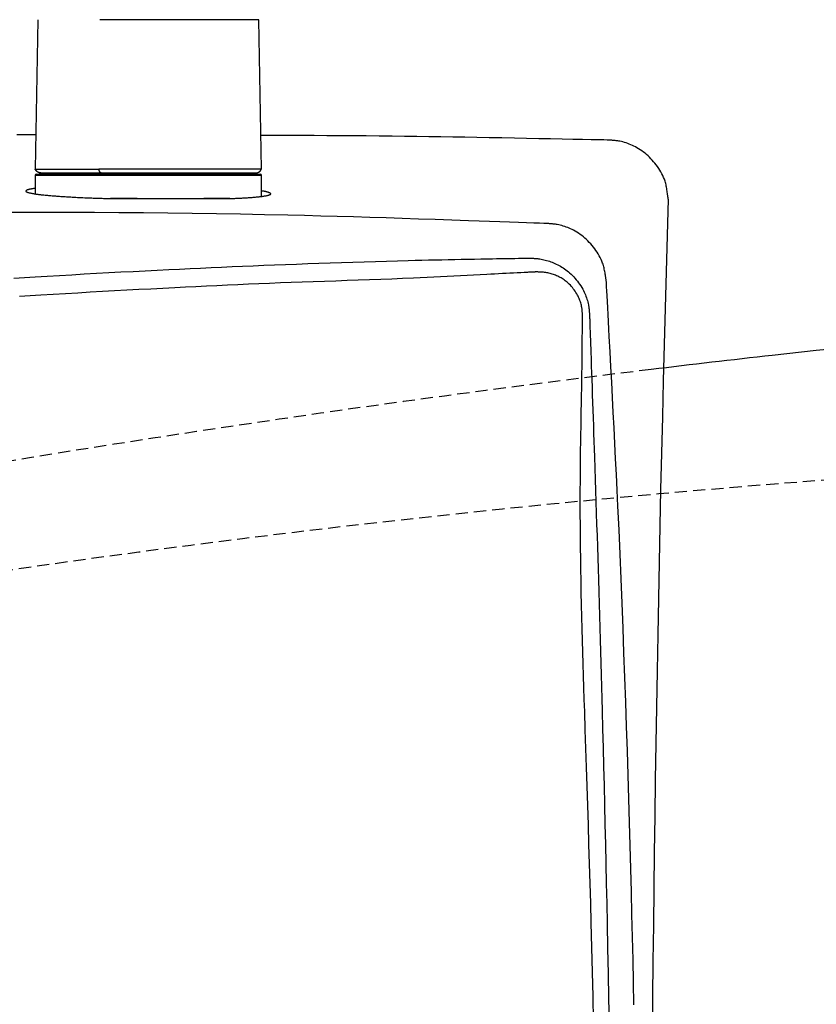
# Model space of a CAD drawing. Extents: x 10 to 2012, y 8 to 2870.
# Drawn here: x 448 to 579, y 2433 to 2594 of the extents above; entities that cross this region are included whole.
import ezdxf

# ---------------------------------------------------------------- set-up
doc = ezdxf.new("R2010")
doc.units = 0
doc.linetypes.add('EXLTYPE1', pattern=[3, 2, -1])
doc.layers.get('0').update_dxf_attribs({"linetype": 'CONTINUOUS'})
doc.layers.get('DEFPOINTS').update_dxf_attribs({"linetype": 'CONTINUOUS'})
doc.layers.add('便器', color=7, linetype='CONTINUOUS')
doc.layers.add('寸法', color=7, linetype='CONTINUOUS')
doc.styles.add('EXCADDIM1', font='monotxt', dxfattribs={"width": 0.84, "bigfont": 'extfont'})
doc.styles.get("Standard").update_dxf_attribs({"font": 'monotxt', "bigfont": 'extfont'})
doc.dimstyles.new('ISO-25', dxfattribs={"dimtxt": 2.5, "dimasz": 2.5, "dimexe": 1.25, "dimexo": 0.625, "dimtad": 1, "dimtxsty": 'STANDARD', "dimcen": 2.5, "dimazin": 3, "dimtfac": 1, "dimtmove": 0, "dimatfit": 3})

# ---------------------------------------------------------------- blocks, each defined once
blk = doc.blocks.new('EX_NORM')
at = {"color": 0, "linetype": 'CONTINUOUS'}
for q in [(-1, 0.1667), (-1, 0), (-1, -0.1667)]:
    blk.add_line((0, 0), q, dxfattribs=at)
blk = doc.blocks.new('*D29')
at = {"layer": 'DEFPOINTS', "color": 0}
for p in [(336.5, 2697), (336.5, 2677), (658.04, 2489)]:
    blk.add_point(p, dxfattribs=at)
at = {"layer": '寸法', "color": 3, "linetype": 'CONTINUOUS'}
for p, q in [((658.04, 2496), (658.04, 2687)), ((628.04, 2677), (366.5, 2677))]:
    blk.add_line(p, q, dxfattribs=at)
at = {"layer": '寸法', "color": 3, "xscale": 30, "yscale": 30, "zscale": 30, "rotation": 180}
blk.add_blockref('EX_NORM', (336.5, 2677), dxfattribs=at)
at = {"layer": '寸法', "color": 3, "xscale": 30, "yscale": 30, "zscale": 30}
blk.add_blockref('EX_NORM', (658.04, 2677), dxfattribs=at)
at = {"layer": '寸法', "color": 2, "insert": (497.27, 2700.5), "char_height": 40, "attachment_point": 5, "style": 'EXCADDIM1'}
blk.add_mtext('（322）', dxfattribs=at)

msp = doc.modelspace()

# ---------------------------------------------------------------- linework, layer by layer
at = {"layer": '便器', "color": 6, "linetype": 'CONTINUOUS'}
for p, q in [((451.443, 2594.445), (451.006, 2569.992)), ((451.444, 2594.445), (451.007, 2569.992)), ((451.444, 2594.445), (451.443, 2594.445)), ((487.548, 2594.445), (461.591, 2594.445)), ((487.984, 2569.992), (487.548, 2594.445)), ((451.007, 2569.992), (451.006, 2569.992)), ((451.007, 2569.992), (461.4, 2569.992)), ((487.984, 2569.992), (461.4, 2569.992)), ((450.995, 2568.992), (450.995, 2565.962)), ((487.995, 2568.992), (450.995, 2568.992)), ((451.195, 2569.192), (487.795, 2569.192)), ((487.995, 2565.552), (487.995, 2568.992))]:
    msp.add_line(p, q, dxfattribs=at)
at = {"layer": '便器', "color": 2, "linetype": 'CONTINUOUS'}
for p, q in [((462.918, 2565.192), (483.245, 2565.192)), ((467.685, 2565.192), (463.324, 2565.192)), ((482.801, 2565.192), (478.557, 2565.192))]:
    msp.add_line(p, q, dxfattribs=at)
at = {"layer": '便器', "color": 2, "linetype": 'CONTINUOUS', "flags": 128}
for points in [[(451.107, 2575.63), (451.089, 2575.63), (451.037, 2575.63), (450.953, 2575.631), (450.84, 2575.631), (450.7, 2575.632), (450.536, 2575.632), (450.349, 2575.633), (450.142, 2575.634), (449.917, 2575.635), (449.677, 2575.636), (449.424, 2575.637), (447.967, 2575.643)], [(544.728, 2574.764), (544.531, 2574.768), (543.97, 2574.779), (543.085, 2574.796), (541.919, 2574.819), (540.514, 2574.846), (538.911, 2574.877), (537.153, 2574.912), (535.281, 2574.948), (533.338, 2574.986), (531.364, 2575.025), (529.403, 2575.063), (527.299, 2575.104), (525.248, 2575.144), (523.239, 2575.182), (521.261, 2575.218), (519.301, 2575.253), (517.348, 2575.286), (515.39, 2575.317), (513.415, 2575.346), (511.412, 2575.372), (509.369, 2575.396), (507.275, 2575.418), (505.126, 2575.437), (502.949, 2575.454), (500.784, 2575.468), (498.665, 2575.48), (496.629, 2575.491), (494.714, 2575.499), (492.956, 2575.506), (491.391, 2575.511), (490.057, 2575.515), (488.99, 2575.518), (488.227, 2575.52), (488.174, 2575.52), (488.125, 2575.52), (488.079, 2575.521), (488.037, 2575.521), (487.999, 2575.521), (487.966, 2575.521), (487.938, 2575.521), (487.916, 2575.521), (487.899, 2575.521), (487.889, 2575.521), (487.886, 2575.521)], [(554.524, 2565.077), (554.523, 2565.086), (554.52, 2565.112), (554.514, 2565.153), (554.507, 2565.207), (554.499, 2565.273), (554.489, 2565.349), (554.478, 2565.434), (554.466, 2565.525), (554.453, 2565.622), (554.441, 2565.721), (554.427, 2565.822), (554.401, 2566.025), (554.374, 2566.228), (554.346, 2566.43), (554.316, 2566.632), (554.283, 2566.834), (554.247, 2567.036), (554.208, 2567.238), (554.164, 2567.439), (554.115, 2567.64), (554.06, 2567.841), (553.999, 2568.041), (553.893, 2568.348), (553.771, 2568.653), (553.635, 2568.956), (553.485, 2569.257), (553.323, 2569.554), (553.15, 2569.847), (552.966, 2570.135), (552.772, 2570.418), (552.569, 2570.694), (552.359, 2570.963), (552.142, 2571.225), (551.922, 2571.474), (551.697, 2571.714), (551.466, 2571.947), (551.229, 2572.171), (550.986, 2572.387), (550.737, 2572.595), (550.482, 2572.794), (550.221, 2572.984), (549.953, 2573.167), (549.68, 2573.34), (549.4, 2573.505), (549.158, 2573.639), (548.912, 2573.766), (548.663, 2573.886), (548.41, 2573.999), (548.155, 2574.104), (547.897, 2574.202), (547.639, 2574.292), (547.378, 2574.373), (547.118, 2574.446), (546.857, 2574.509), (546.596, 2574.564), (546.444, 2574.591), (546.292, 2574.616), (546.141, 2574.637), (545.992, 2574.656), (545.845, 2574.673), (545.7, 2574.688), (545.558, 2574.701), (545.419, 2574.713), (545.283, 2574.724), (545.152, 2574.733), (545.025, 2574.743), (544.983, 2574.746), (544.942, 2574.748), (544.904, 2574.751), (544.867, 2574.754), (544.834, 2574.756), (544.804, 2574.758), (544.778, 2574.76), (544.757, 2574.762), (544.741, 2574.763), (544.731, 2574.763), (544.728, 2574.764)], [(450.995, 2566.867), (450.993, 2566.866), (450.988, 2566.865), (450.98, 2566.864), (450.968, 2566.863), (450.954, 2566.861), (450.938, 2566.858), (450.919, 2566.855), (450.899, 2566.853), (450.877, 2566.849), (450.854, 2566.846), (450.829, 2566.842), (450.764, 2566.833), (450.695, 2566.823), (450.622, 2566.812), (450.547, 2566.8), (450.469, 2566.788), (450.391, 2566.774), (450.311, 2566.76), (450.231, 2566.745), (450.151, 2566.728), (450.073, 2566.711), (449.996, 2566.693), (449.94, 2566.678), (449.886, 2566.663), (449.833, 2566.648), (449.783, 2566.631), (449.735, 2566.614), (449.691, 2566.597), (449.65, 2566.579), (449.612, 2566.56), (449.579, 2566.54), (449.549, 2566.52), (449.525, 2566.499), (449.516, 2566.49), (449.508, 2566.481), (449.501, 2566.472), (449.495, 2566.463), (449.49, 2566.453), (449.486, 2566.444), (449.483, 2566.435), (449.481, 2566.426), (449.48, 2566.417), (449.48, 2566.408), (449.481, 2566.399), (449.489, 2566.378), (449.503, 2566.358), (449.522, 2566.338), (449.546, 2566.32), (449.575, 2566.302), (449.608, 2566.285), (449.644, 2566.268), (449.683, 2566.252), (449.724, 2566.237), (449.767, 2566.222), (449.811, 2566.208), (449.897, 2566.181), (449.985, 2566.156), (450.074, 2566.133), (450.165, 2566.111), (450.257, 2566.09), (450.35, 2566.07), (450.444, 2566.052), (450.538, 2566.034), (450.634, 2566.017), (450.729, 2566.001), (450.825, 2565.985), (450.97, 2565.963), (451.114, 2565.941), (451.259, 2565.921), (451.405, 2565.901), (451.55, 2565.882), (451.696, 2565.864), (451.842, 2565.846), (451.988, 2565.83), (452.135, 2565.813), (452.281, 2565.798), (452.427, 2565.782), (452.616, 2565.763), (452.805, 2565.745), (452.993, 2565.727), (453.182, 2565.71), (453.371, 2565.693), (453.559, 2565.677), (453.748, 2565.661), (453.936, 2565.646), (454.125, 2565.631), (454.313, 2565.617), (454.502, 2565.603), (454.73, 2565.586), (454.958, 2565.57), (455.187, 2565.555), (455.416, 2565.54), (455.647, 2565.525), (455.879, 2565.51), (456.112, 2565.496), (456.347, 2565.482), (456.584, 2565.469), (456.823, 2565.455), (457.065, 2565.442), (457.348, 2565.427), (457.633, 2565.412), (457.922, 2565.397), (458.212, 2565.383), (458.503, 2565.369), (458.796, 2565.356), (459.088, 2565.342), (459.381, 2565.329), (459.673, 2565.317), (459.963, 2565.305), (460.251, 2565.294), (460.467, 2565.286), (460.681, 2565.278), (460.894, 2565.27), (461.106, 2565.263), (461.316, 2565.256), (461.526, 2565.249), (461.734, 2565.242), (461.941, 2565.235), (462.148, 2565.229), (462.353, 2565.222), (462.557, 2565.216), (462.662, 2565.212), (462.765, 2565.209), (462.864, 2565.206), (462.958, 2565.203), (463.045, 2565.2), (463.123, 2565.198), (463.191, 2565.196), (463.247, 2565.194), (463.289, 2565.193), (463.315, 2565.192), (463.324, 2565.192)], [(482.801, 2565.192), (482.808, 2565.192), (482.826, 2565.193), (482.856, 2565.194), (482.895, 2565.196), (482.943, 2565.198), (482.999, 2565.2), (483.06, 2565.203), (483.127, 2565.206), (483.198, 2565.209), (483.272, 2565.212), (483.347, 2565.215), (483.501, 2565.221), (483.656, 2565.228), (483.813, 2565.235), (483.971, 2565.242), (484.132, 2565.249), (484.293, 2565.257), (484.456, 2565.264), (484.62, 2565.273), (484.784, 2565.281), (484.949, 2565.29), (485.115, 2565.299), (485.308, 2565.31), (485.502, 2565.322), (485.695, 2565.335), (485.888, 2565.348), (486.08, 2565.362), (486.272, 2565.376), (486.462, 2565.391), (486.651, 2565.407), (486.837, 2565.423), (487.022, 2565.439), (487.205, 2565.457), (487.34, 2565.47), (487.473, 2565.483), (487.605, 2565.497), (487.735, 2565.512), (487.865, 2565.528), (487.994, 2565.544), (488.122, 2565.561), (488.249, 2565.579), (488.375, 2565.597), (488.501, 2565.618), (488.626, 2565.639), (488.704, 2565.653), (488.781, 2565.667), (488.857, 2565.682), (488.932, 2565.699), (489.005, 2565.716), (489.076, 2565.734), (489.144, 2565.753), (489.21, 2565.773), (489.272, 2565.795), (489.331, 2565.818), (489.385, 2565.843), (489.406, 2565.853), (489.426, 2565.864), (489.444, 2565.875), (489.461, 2565.886), (489.476, 2565.898), (489.49, 2565.91), (489.501, 2565.922), (489.509, 2565.934), (489.515, 2565.947), (489.518, 2565.96), (489.518, 2565.973), (489.513, 2565.988), (489.505, 2566.003), (489.494, 2566.018), (489.479, 2566.033), (489.462, 2566.049), (489.442, 2566.064), (489.419, 2566.079), (489.395, 2566.094), (489.368, 2566.109), (489.341, 2566.124), (489.312, 2566.138), (489.266, 2566.159), (489.218, 2566.18), (489.168, 2566.199), (489.117, 2566.218), (489.063, 2566.235), (489.008, 2566.252), (488.951, 2566.269), (488.892, 2566.284), (488.832, 2566.299), (488.77, 2566.313), (488.707, 2566.327), (488.639, 2566.341), (488.57, 2566.355), (488.501, 2566.367), (488.433, 2566.38), (488.367, 2566.391), (488.303, 2566.401), (488.242, 2566.411), (488.185, 2566.42), (488.132, 2566.428), (488.086, 2566.435), (488.046, 2566.441), (488.038, 2566.442), (488.031, 2566.443), (488.024, 2566.444), (488.018, 2566.445), (488.012, 2566.446), (488.007, 2566.446), (488.003, 2566.447), (488, 2566.447), (487.997, 2566.448), (487.996, 2566.448), (487.995, 2566.448)], [(534.82, 2561.112), (534.66, 2561.117), (534.204, 2561.133), (533.48, 2561.158), (532.523, 2561.192), (531.361, 2561.232), (530.028, 2561.278), (528.554, 2561.33), (526.97, 2561.385), (525.309, 2561.442), (523.601, 2561.502), (521.877, 2561.562), (519.121, 2561.657), (516.399, 2561.751), (513.705, 2561.843), (511.032, 2561.933), (508.373, 2562.02), (505.72, 2562.104), (503.065, 2562.185), (500.403, 2562.263), (497.726, 2562.337), (495.027, 2562.407), (492.297, 2562.472), (488.473, 2562.555), (484.59, 2562.63), (480.659, 2562.696), (476.693, 2562.754), (472.702, 2562.804), (468.699, 2562.845), (464.693, 2562.879), (460.697, 2562.904), (456.723, 2562.922), (452.78, 2562.932), (448.881, 2562.935), (445.798, 2562.932)], [(544.399, 2551.698), (544.398, 2551.707), (544.394, 2551.733), (544.387, 2551.774), (544.379, 2551.828), (544.369, 2551.894), (544.357, 2551.97), (544.343, 2552.054), (544.329, 2552.145), (544.314, 2552.241), (544.299, 2552.341), (544.283, 2552.441), (544.251, 2552.644), (544.218, 2552.846), (544.185, 2553.048), (544.149, 2553.249), (544.111, 2553.45), (544.07, 2553.651), (544.025, 2553.852), (543.976, 2554.052), (543.921, 2554.252), (543.861, 2554.451), (543.795, 2554.65), (543.681, 2554.954), (543.551, 2555.256), (543.406, 2555.556), (543.249, 2555.853), (543.078, 2556.146), (542.897, 2556.435), (542.704, 2556.718), (542.502, 2556.997), (542.29, 2557.269), (542.071, 2557.534), (541.845, 2557.791), (541.617, 2558.036), (541.382, 2558.273), (541.142, 2558.501), (540.896, 2558.721), (540.645, 2558.932), (540.388, 2559.135), (540.125, 2559.329), (539.857, 2559.513), (539.583, 2559.689), (539.304, 2559.855), (539.02, 2560.012), (538.789, 2560.13), (538.555, 2560.243), (538.318, 2560.348), (538.079, 2560.447), (537.838, 2560.539), (537.596, 2560.625), (537.352, 2560.703), (537.108, 2560.774), (536.863, 2560.837), (536.618, 2560.892), (536.373, 2560.94), (536.236, 2560.963), (536.099, 2560.984), (535.964, 2561.003), (535.83, 2561.02), (535.7, 2561.035), (535.572, 2561.049), (535.449, 2561.06), (535.329, 2561.071), (535.215, 2561.081), (535.107, 2561.089), (535.005, 2561.097), (534.979, 2561.099), (534.953, 2561.101), (534.929, 2561.103), (534.906, 2561.105), (534.885, 2561.107), (534.867, 2561.108), (534.851, 2561.109), (534.838, 2561.11), (534.828, 2561.111), (534.822, 2561.112), (534.82, 2561.112)], [(447.475, 2552.2), (449.219, 2552.303), (450.967, 2552.406), (452.974, 2552.523), (454.985, 2552.638), (456.998, 2552.752), (459.01, 2552.865), (461.018, 2552.975), (463.021, 2553.084), (465.017, 2553.191), (467.001, 2553.295), (468.973, 2553.397), (470.93, 2553.496), (472.869, 2553.592), (474.608, 2553.677), (476.335, 2553.759), (478.053, 2553.84), (479.766, 2553.918), (481.478, 2553.994), (483.193, 2554.069), (484.914, 2554.142), (486.646, 2554.213), (488.392, 2554.284), (490.157, 2554.353), (491.943, 2554.422), (493.746, 2554.489), (495.569, 2554.555), (497.407, 2554.621), (499.255, 2554.684), (501.106, 2554.746), (502.956, 2554.807), (504.8, 2554.865), (506.63, 2554.92), (508.444, 2554.973), (510.234, 2555.023), (511.996, 2555.07), (513.112, 2555.099), (514.217, 2555.126), (515.311, 2555.152), (516.396, 2555.177), (517.474, 2555.201), (518.547, 2555.224), (519.616, 2555.246), (520.683, 2555.267), (521.751, 2555.288), (522.82, 2555.308), (523.893, 2555.327), (524.533, 2555.339), (525.173, 2555.35), (525.81, 2555.361), (526.443, 2555.372), (527.068, 2555.382), (527.685, 2555.392), (528.291, 2555.402), (528.884, 2555.412), (529.461, 2555.422), (530.021, 2555.431), (530.561, 2555.439), (530.736, 2555.442), (530.906, 2555.445), (531.069, 2555.448), (531.222, 2555.45), (531.362, 2555.452), (531.488, 2555.455), (531.596, 2555.456), (531.685, 2555.458), (531.751, 2555.459), (531.793, 2555.459), (531.807, 2555.46)], [(531.807, 2555.46), (531.813, 2555.459), (531.828, 2555.459), (531.853, 2555.457), (531.886, 2555.456), (531.925, 2555.454), (531.971, 2555.451), (532.022, 2555.449), (532.076, 2555.446), (532.133, 2555.443), (532.192, 2555.44), (532.252, 2555.437), (532.371, 2555.43), (532.488, 2555.424), (532.605, 2555.418), (532.72, 2555.41), (532.836, 2555.402), (532.951, 2555.393), (533.066, 2555.383), (533.182, 2555.372), (533.298, 2555.358), (533.415, 2555.343), (533.533, 2555.326), (533.749, 2555.29), (533.97, 2555.246), (534.193, 2555.196), (534.417, 2555.139), (534.643, 2555.076), (534.87, 2555.007), (535.095, 2554.933), (535.32, 2554.854), (535.543, 2554.771), (535.764, 2554.682), (535.98, 2554.59), (536.224, 2554.48), (536.462, 2554.364), (536.695, 2554.243), (536.923, 2554.117), (537.147, 2553.985), (537.366, 2553.846), (537.581, 2553.701), (537.792, 2553.55), (537.999, 2553.391), (538.203, 2553.226), (538.403, 2553.053), (538.627, 2552.847), (538.846, 2552.631), (539.061, 2552.407), (539.269, 2552.175), (539.472, 2551.934), (539.668, 2551.687), (539.857, 2551.434), (540.038, 2551.174), (540.211, 2550.91), (540.376, 2550.64), (540.532, 2550.367), (540.651, 2550.142), (540.764, 2549.915), (540.871, 2549.686), (540.971, 2549.456), (541.064, 2549.224), (541.15, 2548.99), (541.229, 2548.756), (541.3, 2548.521), (541.364, 2548.285), (541.42, 2548.049), (541.469, 2547.813), (541.493, 2547.674), (541.516, 2547.536), (541.535, 2547.399), (541.553, 2547.263), (541.569, 2547.129), (541.583, 2546.998), (541.596, 2546.87), (541.607, 2546.745), (541.618, 2546.624), (541.627, 2546.508), (541.636, 2546.397), (541.638, 2546.364), (541.641, 2546.332), (541.643, 2546.301), (541.646, 2546.272), (541.648, 2546.245), (541.65, 2546.221), (541.651, 2546.201), (541.653, 2546.184), (541.654, 2546.172), (541.654, 2546.164), (541.654, 2546.161)], [(548.915, 2433.37), (548.843, 2437.05), (548.766, 2440.734), (548.684, 2444.427), (548.598, 2448.133), (548.506, 2451.858), (548.41, 2455.607), (548.308, 2459.384), (548.2, 2463.195), (548.087, 2467.044), (547.969, 2470.936), (547.844, 2474.874), (547.714, 2478.852), (547.578, 2482.86), (547.436, 2486.889), (547.289, 2490.93), (547.137, 2494.974), (546.979, 2499.012), (546.816, 2503.035), (546.648, 2507.035), (546.475, 2511.001), (546.297, 2514.925), (546.175, 2517.515), (546.052, 2520.084), (545.927, 2522.635), (545.8, 2525.169), (545.672, 2527.689), (545.542, 2530.196), (545.412, 2532.693), (545.281, 2535.182), (545.149, 2537.665), (545.017, 2540.143), (544.885, 2542.62), (544.819, 2543.854), (544.754, 2545.068), (544.691, 2546.242), (544.632, 2547.353), (544.576, 2548.383), (544.527, 2549.311), (544.484, 2550.116), (544.448, 2550.778), (544.422, 2551.275), (544.405, 2551.589), (544.399, 2551.698)], [(541.654, 2546.161), (541.655, 2546.144), (541.657, 2546.096), (541.659, 2546.019), (541.663, 2545.916), (541.667, 2545.79), (541.672, 2545.643), (541.678, 2545.48), (541.684, 2545.302), (541.69, 2545.113), (541.697, 2544.915), (541.704, 2544.711), (541.726, 2544.081), (541.748, 2543.428), (541.771, 2542.753), (541.795, 2542.06), (541.819, 2541.35), (541.844, 2540.627), (541.869, 2539.892), (541.895, 2539.148), (541.921, 2538.397), (541.947, 2537.641), (541.973, 2536.884), (542.016, 2535.624), (542.06, 2534.364), (542.103, 2533.104), (542.147, 2531.844), (542.19, 2530.583), (542.233, 2529.319), (542.277, 2528.054), (542.32, 2526.785), (542.364, 2525.513), (542.407, 2524.237), (542.451, 2522.956), (542.513, 2521.123), (542.574, 2519.284), (542.636, 2517.439), (542.697, 2515.593), (542.757, 2513.75), (542.817, 2511.911), (542.877, 2510.08), (542.935, 2508.261), (542.992, 2506.457), (543.048, 2504.671), (543.103, 2502.906), (543.165, 2500.891), (543.225, 2498.905), (543.284, 2496.941), (543.341, 2494.995), (543.397, 2493.062), (543.452, 2491.137), (543.506, 2489.215), (543.559, 2487.291), (543.612, 2485.361), (543.664, 2483.419), (543.716, 2481.46), (543.794, 2478.458), (543.872, 2475.412), (543.95, 2472.324), (544.027, 2469.2), (544.103, 2466.044), (544.178, 2462.859), (544.252, 2459.65), (544.325, 2456.422), (544.396, 2453.178), (544.466, 2449.922), (544.534, 2446.659), (544.616, 2442.573), (544.695, 2438.481), (544.771, 2434.384), (544.843, 2430.282)]]:
    msp.add_lwpolyline(points, dxfattribs=at)
at = {"layer": '便器', "color": 6, "linetype": 'CONTINUOUS', "flags": 128}
for points in [[(451.923, 2569.392), (451.922, 2569.392), (451.92, 2569.392), (451.916, 2569.392), (451.91, 2569.393), (451.903, 2569.394), (451.896, 2569.394), (451.887, 2569.395), (451.878, 2569.396), (451.868, 2569.397), (451.858, 2569.398), (451.847, 2569.399), (451.827, 2569.401), (451.808, 2569.403), (451.788, 2569.405), (451.768, 2569.407), (451.748, 2569.41), (451.728, 2569.413), (451.708, 2569.416), (451.688, 2569.42), (451.669, 2569.424), (451.649, 2569.428), (451.629, 2569.434), (451.6, 2569.443), (451.572, 2569.453), (451.543, 2569.465), (451.514, 2569.477), (451.486, 2569.491), (451.458, 2569.506), (451.431, 2569.522), (451.403, 2569.538), (451.377, 2569.556), (451.35, 2569.574), (451.325, 2569.593), (451.302, 2569.61), (451.28, 2569.627), (451.259, 2569.645), (451.238, 2569.663), (451.218, 2569.682), (451.199, 2569.701), (451.181, 2569.72), (451.163, 2569.74), (451.146, 2569.76), (451.13, 2569.781), (451.115, 2569.801), (451.106, 2569.814), (451.097, 2569.827), (451.089, 2569.84), (451.081, 2569.854), (451.073, 2569.867), (451.066, 2569.88), (451.059, 2569.893), (451.051, 2569.907), (451.044, 2569.92), (451.037, 2569.933), (451.03, 2569.947), (451.027, 2569.953), (451.024, 2569.959), (451.021, 2569.965), (451.018, 2569.97), (451.015, 2569.975), (451.013, 2569.98), (451.011, 2569.984), (451.009, 2569.987), (451.008, 2569.99), (451.007, 2569.991), (451.007, 2569.992)], [(461.801, 2569.392), (461.801, 2569.392), (461.799, 2569.392), (461.798, 2569.392), (461.795, 2569.393), (461.792, 2569.394), (461.789, 2569.394), (461.785, 2569.395), (461.781, 2569.396), (461.777, 2569.397), (461.773, 2569.398), (461.769, 2569.399), (461.76, 2569.401), (461.752, 2569.402), (461.745, 2569.404), (461.737, 2569.406), (461.729, 2569.408), (461.722, 2569.41), (461.714, 2569.413), (461.707, 2569.415), (461.7, 2569.418), (461.693, 2569.421), (461.686, 2569.425), (461.672, 2569.433), (461.659, 2569.443), (461.645, 2569.454), (461.632, 2569.466), (461.62, 2569.479), (461.607, 2569.493), (461.595, 2569.508), (461.584, 2569.524), (461.572, 2569.54), (461.561, 2569.557), (461.55, 2569.574), (461.539, 2569.592), (461.528, 2569.611), (461.518, 2569.63), (461.508, 2569.65), (461.498, 2569.669), (461.489, 2569.689), (461.481, 2569.708), (461.473, 2569.728), (461.465, 2569.748), (461.458, 2569.768), (461.451, 2569.788), (461.447, 2569.803), (461.442, 2569.817), (461.438, 2569.832), (461.434, 2569.847), (461.43, 2569.861), (461.427, 2569.876), (461.423, 2569.89), (461.42, 2569.904), (461.416, 2569.918), (461.413, 2569.932), (461.41, 2569.946), (461.409, 2569.952), (461.407, 2569.958), (461.406, 2569.964), (461.405, 2569.97), (461.403, 2569.975), (461.402, 2569.98), (461.401, 2569.984), (461.401, 2569.987), (461.4, 2569.99), (461.4, 2569.991), (461.4, 2569.992)], [(487.068, 2569.392), (487.069, 2569.392), (487.071, 2569.392), (487.076, 2569.392), (487.081, 2569.393), (487.088, 2569.394), (487.095, 2569.394), (487.104, 2569.395), (487.113, 2569.396), (487.123, 2569.397), (487.133, 2569.398), (487.143, 2569.399), (487.162, 2569.401), (487.182, 2569.403), (487.201, 2569.405), (487.221, 2569.407), (487.24, 2569.409), (487.26, 2569.412), (487.279, 2569.415), (487.298, 2569.419), (487.318, 2569.423), (487.337, 2569.427), (487.357, 2569.432), (487.386, 2569.441), (487.415, 2569.451), (487.444, 2569.463), (487.473, 2569.476), (487.501, 2569.49), (487.53, 2569.504), (487.558, 2569.52), (487.586, 2569.537), (487.613, 2569.555), (487.64, 2569.573), (487.666, 2569.592), (487.69, 2569.61), (487.713, 2569.629), (487.735, 2569.648), (487.757, 2569.667), (487.778, 2569.687), (487.799, 2569.707), (487.818, 2569.728), (487.837, 2569.749), (487.854, 2569.771), (487.871, 2569.793), (487.887, 2569.815), (487.897, 2569.83), (487.906, 2569.844), (487.914, 2569.859), (487.923, 2569.874), (487.931, 2569.888), (487.939, 2569.903), (487.947, 2569.918), (487.954, 2569.933), (487.961, 2569.948), (487.969, 2569.963), (487.976, 2569.977), (487.979, 2569.984), (487.982, 2569.991), (487.985, 2569.997), (487.988, 2570.003), (487.991, 2570.009), (487.994, 2570.014), (487.996, 2570.018), (487.997, 2570.022), (487.999, 2570.024), (488, 2570.026), (488, 2570.027)], [(451.596, 2569.447), (451.596, 2569.447), (451.596, 2569.447), (451.596, 2569.447), (451.596, 2569.447), (451.596, 2569.447), (451.596, 2569.447), (451.596, 2569.447), (451.596, 2569.447), (451.596, 2569.447), (451.596, 2569.447), (451.596, 2569.447), (451.597, 2569.446), (451.601, 2569.444), (451.606, 2569.442), (451.613, 2569.438), (451.622, 2569.434), (451.631, 2569.43), (451.641, 2569.425), (451.652, 2569.421), (451.664, 2569.416), (451.676, 2569.412), (451.687, 2569.408), (451.699, 2569.405), (451.711, 2569.402), (451.723, 2569.399), (451.734, 2569.398), (451.746, 2569.396), (451.757, 2569.395), (451.769, 2569.394), (451.781, 2569.394), (451.793, 2569.394), (451.805, 2569.393), (451.818, 2569.393), (451.831, 2569.393), (451.845, 2569.393), (451.858, 2569.393), (451.871, 2569.392), (451.883, 2569.392), (451.894, 2569.392), (451.903, 2569.392), (451.911, 2569.392), (451.917, 2569.392), (451.921, 2569.392), (451.922, 2569.392)], [(451.923, 2569.392), (451.925, 2569.392), (451.928, 2569.392), (451.933, 2569.392), (451.94, 2569.392), (451.948, 2569.392), (451.957, 2569.392), (451.967, 2569.392), (451.978, 2569.392), (451.989, 2569.392), (452, 2569.392), (452.01, 2569.392), (452.03, 2569.392), (452.048, 2569.392), (452.065, 2569.392), (452.079, 2569.392), (452.093, 2569.392), (452.106, 2569.392), (452.118, 2569.392), (452.13, 2569.392), (452.141, 2569.392), (452.152, 2569.392), (452.164, 2569.392), (452.261, 2569.392), (452.38, 2569.392), (452.52, 2569.392), (452.677, 2569.392), (452.851, 2569.392), (453.037, 2569.392), (453.235, 2569.392), (453.443, 2569.392), (453.657, 2569.392), (453.876, 2569.392), (454.097, 2569.392), (454.424, 2569.392), (454.752, 2569.392), (455.08, 2569.392), (455.409, 2569.392), (455.738, 2569.392), (456.067, 2569.392), (456.395, 2569.392), (456.724, 2569.392), (457.053, 2569.392), (457.381, 2569.392), (457.709, 2569.392), (458.003, 2569.392), (458.297, 2569.392), (458.59, 2569.392), (458.881, 2569.392), (459.17, 2569.392), (459.457, 2569.392), (459.741, 2569.392), (460.022, 2569.392), (460.3, 2569.392), (460.574, 2569.392), (460.843, 2569.392), (460.976, 2569.392), (461.106, 2569.392), (461.23, 2569.392), (461.348, 2569.392), (461.456, 2569.392), (461.553, 2569.392), (461.637, 2569.392), (461.706, 2569.392), (461.757, 2569.392), (461.79, 2569.392), (461.801, 2569.392)], [(461.801, 2569.392), (461.812, 2569.392), (461.844, 2569.392), (461.895, 2569.392), (461.962, 2569.392), (462.044, 2569.392), (462.138, 2569.392), (462.242, 2569.392), (462.355, 2569.392), (462.473, 2569.392), (462.596, 2569.392), (462.72, 2569.392), (462.968, 2569.392), (463.215, 2569.392), (463.462, 2569.392), (463.71, 2569.392), (463.957, 2569.392), (464.205, 2569.392), (464.455, 2569.392), (464.706, 2569.392), (464.96, 2569.392), (465.216, 2569.392), (465.476, 2569.392), (465.905, 2569.392), (466.343, 2569.392), (466.787, 2569.392), (467.236, 2569.392), (467.689, 2569.392), (468.145, 2569.392), (468.602, 2569.392), (469.06, 2569.392), (469.516, 2569.392), (469.969, 2569.392), (470.418, 2569.392), (470.853, 2569.392), (471.283, 2569.392), (471.709, 2569.392), (472.132, 2569.392), (472.551, 2569.392), (472.968, 2569.392), (473.382, 2569.392), (473.795, 2569.392), (474.206, 2569.392), (474.617, 2569.392), (475.027, 2569.392), (475.406, 2569.392), (475.785, 2569.392), (476.164, 2569.392), (476.543, 2569.392), (476.922, 2569.392), (477.302, 2569.392), (477.681, 2569.392), (478.061, 2569.392), (478.44, 2569.392), (478.82, 2569.392), (479.2, 2569.392), (479.523, 2569.392), (479.846, 2569.392), (480.17, 2569.392), (480.493, 2569.392), (480.816, 2569.392), (481.139, 2569.392), (481.461, 2569.392), (481.783, 2569.392), (482.105, 2569.392), (482.427, 2569.392), (482.748, 2569.392), (482.99, 2569.392), (483.231, 2569.392), (483.473, 2569.392), (483.716, 2569.392), (483.96, 2569.392), (484.205, 2569.392), (484.451, 2569.392), (484.7, 2569.392), (484.951, 2569.392), (485.204, 2569.392), (485.46, 2569.392), (485.628, 2569.392), (485.794, 2569.392), (485.958, 2569.392), (486.117, 2569.392), (486.27, 2569.392), (486.413, 2569.392), (486.545, 2569.392), (486.664, 2569.392), (486.768, 2569.392), (486.855, 2569.392), (486.922, 2569.392), (486.929, 2569.392), (486.935, 2569.392), (486.941, 2569.392), (486.947, 2569.392), (486.954, 2569.392), (486.961, 2569.392), (486.969, 2569.392), (486.978, 2569.392), (486.988, 2569.392), (486.999, 2569.392), (487.012, 2569.392), (487.018, 2569.392), (487.025, 2569.392), (487.032, 2569.392), (487.039, 2569.392), (487.045, 2569.392), (487.051, 2569.392), (487.056, 2569.392), (487.061, 2569.392), (487.064, 2569.392), (487.066, 2569.392), (487.067, 2569.392)], [(532.763, 2553.191), (532.748, 2553.19), (532.706, 2553.188), (532.64, 2553.185), (532.551, 2553.18), (532.442, 2553.175), (532.317, 2553.169), (532.176, 2553.161), (532.023, 2553.154), (531.86, 2553.146), (531.69, 2553.137), (531.514, 2553.128), (530.974, 2553.101), (530.414, 2553.073), (529.837, 2553.044), (529.245, 2553.014), (528.639, 2552.983), (528.023, 2552.951), (527.397, 2552.92), (526.765, 2552.887), (526.127, 2552.854), (525.488, 2552.821), (524.847, 2552.788), (523.768, 2552.731), (522.691, 2552.674), (521.615, 2552.617), (520.539, 2552.561), (519.46, 2552.504), (518.378, 2552.448), (517.29, 2552.393), (516.195, 2552.339), (515.091, 2552.286), (513.977, 2552.234), (512.851, 2552.183), (511.092, 2552.109), (509.306, 2552.038), (507.498, 2551.969), (505.673, 2551.903), (503.837, 2551.839), (501.994, 2551.776), (500.15, 2551.713), (498.311, 2551.651), (496.481, 2551.588), (494.665, 2551.525), (492.869, 2551.46), (491.087, 2551.393), (489.326, 2551.323), (487.582, 2551.252), (485.853, 2551.179), (484.133, 2551.104), (482.421, 2551.026), (480.71, 2550.947), (478.999, 2550.866), (477.282, 2550.782), (475.557, 2550.697), (473.819, 2550.609), (471.882, 2550.51), (469.928, 2550.408), (467.959, 2550.304), (465.977, 2550.198), (463.984, 2550.089), (461.984, 2549.978), (459.977, 2549.864), (457.968, 2549.748), (455.957, 2549.631), (453.948, 2549.51), (451.942, 2549.388), (450.194, 2549.28), (448.45, 2549.17)], [(540.502, 2546.064), (540.502, 2546.066), (540.502, 2546.072), (540.501, 2546.082), (540.501, 2546.096), (540.5, 2546.112), (540.499, 2546.131), (540.498, 2546.153), (540.497, 2546.176), (540.496, 2546.201), (540.495, 2546.227), (540.493, 2546.254), (540.489, 2546.342), (540.485, 2546.435), (540.48, 2546.531), (540.474, 2546.63), (540.467, 2546.732), (540.459, 2546.836), (540.449, 2546.943), (540.438, 2547.051), (540.426, 2547.16), (540.411, 2547.27), (540.394, 2547.381), (540.36, 2547.57), (540.319, 2547.759), (540.272, 2547.947), (540.219, 2548.136), (540.159, 2548.324), (540.093, 2548.511), (540.021, 2548.697), (539.943, 2548.881), (539.86, 2549.064), (539.771, 2549.246), (539.676, 2549.425), (539.555, 2549.641), (539.425, 2549.852), (539.289, 2550.06), (539.146, 2550.263), (538.997, 2550.46), (538.842, 2550.653), (538.682, 2550.839), (538.516, 2551.019), (538.346, 2551.192), (538.172, 2551.358), (537.993, 2551.516), (537.835, 2551.646), (537.675, 2551.771), (537.511, 2551.889), (537.345, 2552.002), (537.175, 2552.11), (537.002, 2552.212), (536.825, 2552.309), (536.645, 2552.401), (536.461, 2552.489), (536.273, 2552.572), (536.081, 2552.651), (535.909, 2552.716), (535.734, 2552.779), (535.558, 2552.837), (535.38, 2552.892), (535.201, 2552.943), (535.021, 2552.989), (534.842, 2553.031), (534.664, 2553.068), (534.488, 2553.1), (534.314, 2553.126), (534.142, 2553.148), (534.047, 2553.157), (533.954, 2553.165), (533.86, 2553.171), (533.768, 2553.176), (533.676, 2553.18), (533.583, 2553.183), (533.491, 2553.185), (533.398, 2553.187), (533.305, 2553.188), (533.211, 2553.189), (533.117, 2553.189), (533.069, 2553.189), (533.022, 2553.19), (532.977, 2553.19), (532.933, 2553.19), (532.893, 2553.19), (532.857, 2553.191), (532.825, 2553.191), (532.799, 2553.191), (532.779, 2553.191), (532.767, 2553.191), (532.763, 2553.191)], [(542.323, 2430.691), (542.234, 2434.699), (542.139, 2438.708), (542.039, 2442.721), (541.933, 2446.739), (541.844, 2449.958), (541.753, 2453.176), (541.658, 2456.39), (541.562, 2459.594), (541.464, 2462.784), (541.364, 2465.954), (541.264, 2469.1), (541.163, 2472.216), (541.062, 2475.299), (540.961, 2478.342), (540.861, 2481.341), (540.796, 2483.299), (540.731, 2485.239), (540.668, 2487.168), (540.607, 2489.09), (540.548, 2491.011), (540.491, 2492.935), (540.437, 2494.866), (540.387, 2496.811), (540.34, 2498.773), (540.297, 2500.759), (540.259, 2502.772), (540.23, 2504.534), (540.205, 2506.318), (540.184, 2508.12), (540.167, 2509.937), (540.154, 2511.765), (540.147, 2513.602), (540.144, 2515.444), (540.146, 2517.287), (540.153, 2519.13), (540.166, 2520.968), (540.184, 2522.799), (540.2, 2524.082), (540.219, 2525.36), (540.239, 2526.635), (540.261, 2527.905), (540.284, 2529.173), (540.307, 2530.438), (540.331, 2531.702), (540.354, 2532.964), (540.376, 2534.226), (540.396, 2535.488), (540.415, 2536.751), (540.425, 2537.51), (540.434, 2538.268), (540.443, 2539.021), (540.45, 2539.767), (540.458, 2540.504), (540.464, 2541.23), (540.47, 2541.942), (540.476, 2542.637), (540.481, 2543.314), (540.486, 2543.97), (540.491, 2544.602), (540.493, 2544.808), (540.494, 2545.007), (540.496, 2545.198), (540.497, 2545.377), (540.498, 2545.542), (540.499, 2545.689), (540.5, 2545.816), (540.501, 2545.92), (540.502, 2545.998), (540.502, 2546.047), (540.502, 2546.064)]]:
    msp.add_lwpolyline(points, dxfattribs=at)
at = {"layer": '便器', "color": 6, "linetype": 'CONTINUOUS'}
for centre, start, end in [((451.195, 2568.992), 90, 180), ((487.795, 2568.992), 0, 90)]:
    msp.add_arc(centre, 0.2, start, end, dxfattribs=at)
at = {"layer": '便器', "color": 2, "linetype": 'CONTINUOUS'}
for centre, radius, start, end in [((6925.806, 2375.192), 6374.111, 178.2929006, 181.7070994), ((804.427, 452.145), 2100.353, 92.156595, 96.366093), ((804.427, 452.145), 2100.353, 96.366093, 96.909294)]:
    msp.add_arc(centre, radius, start, end, dxfattribs=at)
at = {"layer": '便器', "color": 2, "linetype": 'EXLTYPE1'}
msp.add_arc((852.481, 55.398), 2500, 96.908767, 99.411257, dxfattribs=at)
at = {"layer": '便器', "color": 6, "linetype": 'EXLTYPE1'}
msp.add_arc((732.899, 524.998), 2000, 82.910565, 98.594473, dxfattribs=at)

# ---------------------------------------------------------------- dimensions: what is measured, and where the dimension line sits
at = {"layer": '寸法', "color": 3, "linetype": 'CONTINUOUS'}
dim = msp.add_linear_dim(base=(336.5, 2677), p1=(658.038, 2488.998), p2=(336.5, 2697), text='（322）', dimstyle='ISO-25', override={"dimtxt": 40, "dimasz": 30, "dimexe": 10, "dimexo": 7, "dimgap": 0, "dimtad": 1, "dimjust": 0, "dimtih": 0, "dimtoh": 0, "dimdec": 0, "dimzin": 0, "dimlunit": 2, "dimtxsty": 'EXCADDIM1', "dimblk1": 'EX_NORM', "dimblk2": 'EX_NORM', "dimsah": 1, "dimse1": 0, "dimse2": 1, "dimclrd": 3, "dimclre": 3, "dimclrt": 2, "dimtmove": 2}, dxfattribs=at)
dim.commit()
dim.dimension.update_dxf_attribs({"geometry": '*D29', "text_midpoint": (497.269, 2700.5), "dimtype": 160})

doc.saveas('drawing.dxf')
